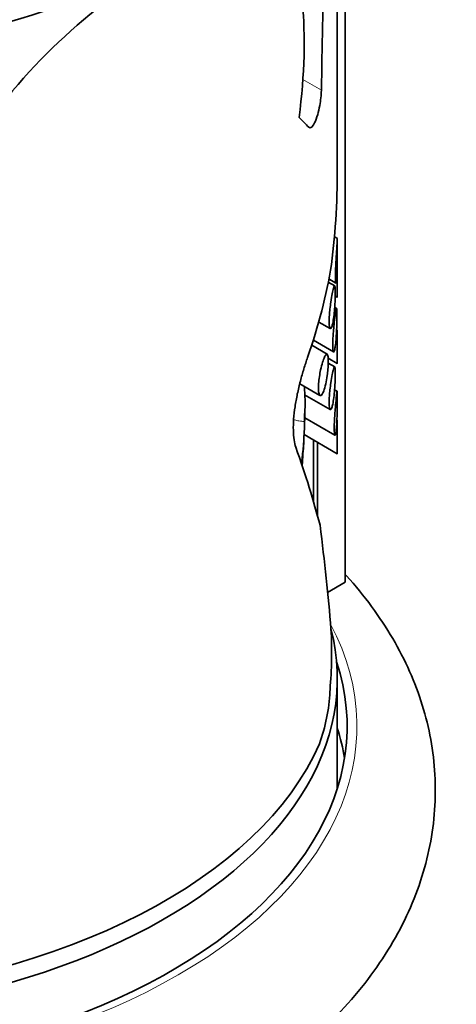
# Model space of a CAD drawing. Units: millimetres. Extents: x 0 to 1478, y 0 to 1758.
# Drawn here: x 986 to 997, y 299 to 325 of the extents above; entities that cross this region are included whole.
import ezdxf
from ezdxf import colors
from ezdxf.entities.mleader import LeaderData, LeaderLine
from ezdxf.math import Vec2, Vec3

# ---------------------------------------------------------------- set-up
doc = ezdxf.new("R2010")
doc.units = ezdxf.units.MM
doc.layers.add('DV6_Défaut', color=7, linetype='Continuous')
doc.layers.add('Défaut', color=7, linetype='Continuous')

# ---------------------------------------------------------------- blocks, each defined once
blk = doc.blocks.new('_DOT')
at = {"color": 0}
blk.add_line((0, 0), (-1, 0), dxfattribs=at)
at = {"color": 0, "const_width": 0.333}
blk.add_lwpolyline([(-0.1665, 0, 1), (0.1665, 0, 1)], format="xyb", close=True, dxfattribs=at)
blk = doc.blocks.new('SE5')
at = {"layer": 'DV6_Défaut', "color": 7, "linetype": 'Continuous', "lineweight": 35}
for p, q in [((994.172, 310.21), (994.172, 330.032)), ((993.971, 318.966), (993.894, 319.01)), ((993.969, 318.439), (993.969, 318.957)), ((993.969, 317.476), (993.969, 318.023)), ((993.904, 317.759), (993.738, 317.855)), ((993.754, 317.937), (993.933, 317.833)), ((993.917, 317.497), (993.965, 317.469)), ((993.952, 317.187), (993.903, 317.216)), ((993.496, 316.84), (993.79, 316.671)), ((993.969, 315.822), (993.969, 316.639)), ((993.708, 316.02), (993.316, 316.246)), ((993.358, 316.376), (993.873, 316.079)), ((993.736, 315.916), (993.963, 315.786)), ((993.904, 315.697), (993.739, 315.793)), ((993.014, 315.266), (993.527, 314.97)), ((993.135, 314.987), (993.79, 314.609)), ((993.966, 315.075), (993.901, 315.113)), ((993.139, 314.398), (993.907, 313.955)), ((993.969, 313.52), (993.969, 314.336)), ((993.121, 313.969), (993.963, 313.483)), ((993.358, 313.832), (993.358, 312.27)), ((993.464, 311.895), (993.464, 313.771)), ((994.172, 310.21), (993.722, 309.95)), ((993.969, 304.948), (993.969, 307.76)), ((993.783, 307.468), (993.779, 307.422))]:
    blk.add_line(p, q, dxfattribs=at)
at = {"layer": 'DV6_Défaut', "color": 7, "linetype": 'Continuous', "lineweight": 18}
blk.add_line((993.562, 322.747), (993.086, 323.021), dxfattribs=at)
at = {"layer": 'DV6_Défaut', "color": 7, "linetype": 'Continuous', "lineweight": 35}
for centre, radius, start, end in [((976.338, 320.583), 17.628, 352.5775, 1.0349), ((988.141, 314.763), 5.006, 357.0989, 5.0114), ((977.238, 314.776), 15.905, 355.4838, 359.04), ((990.411, 314.372), 2.725, 358.1691, 2.7981), ((977.564, 314.326), 15.55, 355.6867, 357.0416), ((982.932, 308.415), 10.892, 355.0103, 3.1701), ((989.272, 307.633), 4.513, 339.9941, 357.3279)]:
    blk.add_arc(centre, radius, start, end, dxfattribs=at)
at = {"layer": 'DV6_Défaut', "color": 7, "linetype": 'Continuous', "lineweight": 18}
for centre, radius, start, end in [((983.294, 314.604), 9.846, 352.7586, 358.1421), ((984.887, 314.245), 8.222, 352.92, 353.846)]:
    blk.add_arc(centre, radius, start, end, dxfattribs=at)
at = {"layer": 'DV6_Défaut', "color": 7, "linetype": 'Continuous', "lineweight": 35}
for centre, major_axis, ratio, start_param, end_param in [((978.969, 218.421), (10.319, 209.012), 0.052085, -1.045624, -1.009223), ((978.969, 332.255), (-15, 0), 0.57735, 1.284203, 2.687909), ((978.969, 167.36), (10.343, 229.635), 0.047308, -0.836303, -0.809938), ((978.969, 331.103), (14.98, -10.373), 0.074175, 0.364087, 0.414043), ((978.969, 316.051), (13.431, 9.345), 0.714606, 5.502587, 5.680221), ((978.969, 327.099), (14.222, -20.41), 0.233564, 0.566594, 0.701118), ((978.969, 336.066), (12.781, -37.535), 0.209163, 0.697625, 0.794015), ((978.969, 307.76), (-15, 0), 0.57735, 1.284203, 3.288905), ((978.969, 306.536), (-15.25, 0), 0.57735, 1.207515, 3.329127), ((978.969, 304.903), (-15.25, 0), 0.57735, 3.234461, 3.322912), ((978.969, 308.21), (15, 0), 0.57735, 4.842977, 6.03575)]:
    blk.add_ellipse(centre, major_axis=major_axis, ratio=ratio, start_param=start_param, end_param=end_param, dxfattribs=at)
at = {"layer": 'DV6_Défaut', "color": 7, "linetype": 'Continuous', "lineweight": 18}
blk.add_ellipse((978.969, 306.536), major_axis=(-15.5, 0), ratio=0.57735, start_param=1.200437, end_param=3.437098, dxfattribs=at)
at = {"layer": 'DV6_Défaut', "color": 7, "linetype": 'Continuous', "lineweight": 35}
for points, knots in [([(985.522, 315.567), (984.826, 316.059), (984.288, 316.799), (983.83, 318.533), (983.92, 319.515), (984.682, 321.438), (985.338, 322.376), (986.877, 324.055), (987.765, 324.811), (989.503, 326.027), (990.31, 326.456), (991.612, 326.856), (992.11, 326.824), (992.793, 326.262), (992.99, 325.727), (993.161, 324.173), (993.135, 323.145), (992.993, 322.054)], [0, 0, 0, 0, 0.125, 0.125, 0.25, 0.25, 0.375, 0.375, 0.5, 0.5, 0.625, 0.625, 0.75, 0.75, 0.875, 0.875, 1, 1, 1, 1]), ([(993.241, 321.806), (993.243, 321.804), (993.244, 321.803), (993.246, 321.802), (993.26, 321.79), (993.277, 321.788), (993.294, 321.796), (993.313, 321.804), (993.333, 321.824), (993.353, 321.854), (993.366, 321.871), (993.378, 321.892), (993.39, 321.916), (993.417, 321.972), (993.444, 322.045), (993.468, 322.128), (993.488, 322.199), (993.506, 322.279), (993.521, 322.362), (993.533, 322.425), (993.542, 322.491), (993.549, 322.555), (993.556, 322.619), (993.56, 322.682), (993.562, 322.739), (993.562, 322.741), (993.562, 322.744), (993.562, 322.747)], [0, 0, 0, 0, 0.014438, 0.014438, 0.014438, 0.142548, 0.142548, 0.142548, 0.284657, 0.284657, 0.284657, 0.369172, 0.369172, 0.369172, 0.567727, 0.567727, 0.567727, 0.737118, 0.737118, 0.737118, 0.865104, 0.865104, 0.865104, 0.994005, 0.994005, 0.994005, 1, 1, 1, 1]), ([(993.969, 318.967), (993.969, 318.967), (993.969, 318.966), (993.969, 318.965), (993.968, 318.958), (993.967, 318.934), (993.965, 318.899), (993.963, 318.863), (993.96, 318.813), (993.956, 318.754), (993.952, 318.687), (993.947, 318.604), (993.941, 318.512), (993.938, 318.455), (993.934, 318.393), (993.931, 318.33), (993.928, 318.278), (993.926, 318.225), (993.924, 318.174), (993.922, 318.122), (993.921, 318.072), (993.921, 318.027), (993.921, 317.989), (993.921, 317.955), (993.922, 317.928), (993.923, 317.901), (993.925, 317.88), (993.927, 317.865), (993.929, 317.848), (993.931, 317.838), (993.933, 317.834), (993.937, 317.828), (993.941, 317.835), (993.945, 317.853), (993.95, 317.876), (993.955, 317.916), (993.958, 317.967), (993.959, 317.973), (993.959, 317.98), (993.959, 317.987)], [0, 0, 0, 0, 0.021971, 0.021971, 0.021971, 0.136419, 0.136419, 0.136419, 0.253356, 0.253356, 0.253356, 0.387052, 0.387052, 0.387052, 0.468705, 0.468705, 0.468705, 0.534576, 0.534576, 0.534576, 0.601154, 0.601154, 0.601154, 0.657893, 0.657893, 0.657893, 0.712424, 0.712424, 0.712424, 0.772899, 0.772899, 0.772899, 0.865193, 0.865193, 0.865193, 0.984817, 0.984817, 0.984817, 1, 1, 1, 1]), ([(993.959, 317.987), (993.963, 318.047), (993.966, 318.121), (993.967, 318.206), (993.968, 318.27), (993.969, 318.341), (993.969, 318.415), (993.969, 318.423), (993.969, 318.431), (993.969, 318.439)], [0, 0, 0, 0, 0.546481, 0.546481, 0.546481, 0.957532, 0.957532, 0.957532, 1, 1, 1, 1]), ([(993.968, 318.216), (993.968, 318.198), (993.968, 318.179), (993.968, 318.161), (993.969, 318.102), (993.969, 318.037), (993.969, 317.971), (993.969, 317.92), (993.968, 317.867), (993.968, 317.815), (993.968, 317.772), (993.968, 317.73), (993.968, 317.691), (993.968, 317.652), (993.968, 317.615), (993.968, 317.585), (993.968, 317.557), (993.968, 317.534), (993.968, 317.516), (993.968, 317.497), (993.969, 317.484), (993.969, 317.476), (993.969, 317.47), (993.969, 317.467), (993.969, 317.467)], [0, 0, 0, 0, 0.062506, 0.062506, 0.062506, 0.258421, 0.258421, 0.258421, 0.408116, 0.408116, 0.408116, 0.531959, 0.531959, 0.531959, 0.656431, 0.656431, 0.656431, 0.772078, 0.772078, 0.772078, 0.896893, 0.896893, 0.896893, 1, 1, 1, 1]), ([(993.852, 316.804), (993.862, 316.852), (993.872, 316.912), (993.881, 316.98), (993.888, 317.04), (993.895, 317.108), (993.901, 317.179), (993.905, 317.234), (993.909, 317.293), (993.912, 317.351), (993.914, 317.398), (993.916, 317.446), (993.917, 317.491), (993.918, 317.536), (993.918, 317.578), (993.918, 317.614), (993.918, 317.646), (993.917, 317.674), (993.915, 317.696), (993.914, 317.718), (993.911, 317.735), (993.909, 317.746), (993.905, 317.761), (993.9, 317.765), (993.894, 317.759), (993.887, 317.751), (993.879, 317.729), (993.87, 317.696), (993.861, 317.662), (993.85, 317.616), (993.839, 317.561), (993.828, 317.502), (993.815, 317.429), (993.804, 317.35), (993.796, 317.294), (993.788, 317.233), (993.781, 317.171), (993.775, 317.119), (993.77, 317.066), (993.767, 317.014), (993.763, 316.963), (993.761, 316.912), (993.761, 316.868), (993.761, 316.829), (993.762, 316.793), (993.764, 316.765), (993.767, 316.737), (993.77, 316.715), (993.774, 316.699), (993.779, 316.682), (993.785, 316.673), (993.791, 316.67), (993.798, 316.667), (993.806, 316.672), (993.813, 316.685), (993.823, 316.701), (993.832, 316.727), (993.841, 316.761), (993.845, 316.774), (993.848, 316.788), (993.852, 316.804)], [0, 0, 0, 0, 0.071392, 0.071392, 0.071392, 0.134807, 0.134807, 0.134807, 0.183595, 0.183595, 0.183595, 0.223623, 0.223623, 0.223623, 0.263933, 0.263933, 0.263933, 0.300237, 0.300237, 0.300237, 0.337883, 0.337883, 0.337883, 0.392573, 0.392573, 0.392573, 0.461624, 0.461624, 0.461624, 0.531383, 0.531383, 0.531383, 0.607309, 0.607309, 0.607309, 0.660094, 0.660094, 0.660094, 0.704322, 0.704322, 0.704322, 0.748885, 0.748885, 0.748885, 0.788449, 0.788449, 0.788449, 0.827165, 0.827165, 0.827165, 0.869396, 0.869396, 0.869396, 0.918607, 0.918607, 0.918607, 0.977594, 0.977594, 0.977594, 1, 1, 1, 1]), ([(993.918, 316.221), (993.925, 316.27), (993.931, 316.329), (993.937, 316.396), (993.942, 316.458), (993.946, 316.529), (993.949, 316.603), (993.952, 316.659), (993.953, 316.718), (993.955, 316.776), (993.956, 316.823), (993.957, 316.871), (993.958, 316.915), (993.958, 316.96), (993.958, 317.003), (993.958, 317.039), (993.958, 317.071), (993.958, 317.099), (993.957, 317.12), (993.956, 317.143), (993.955, 317.159), (993.954, 317.17), (993.952, 317.187), (993.95, 317.192), (993.947, 317.188), (993.943, 317.182), (993.938, 317.161), (993.932, 317.129), (993.927, 317.096), (993.92, 317.05), (993.912, 316.995), (993.904, 316.934), (993.895, 316.859), (993.886, 316.775), (993.88, 316.718), (993.873, 316.656), (993.868, 316.592), (993.864, 316.54), (993.86, 316.486), (993.857, 316.433), (993.854, 316.381), (993.852, 316.329), (993.852, 316.283), (993.851, 316.244), (993.852, 316.208), (993.854, 316.179), (993.855, 316.151), (993.857, 316.128), (993.86, 316.112), (993.864, 316.094), (993.868, 316.084), (993.872, 316.079), (993.878, 316.073), (993.885, 316.08), (993.891, 316.097), (993.9, 316.118), (993.908, 316.155), (993.915, 316.203), (993.916, 316.209), (993.917, 316.215), (993.918, 316.221)], [0, 0, 0, 0, 0.069684, 0.069684, 0.069684, 0.135076, 0.135076, 0.135076, 0.183396, 0.183396, 0.183396, 0.22206, 0.22206, 0.22206, 0.261061, 0.261061, 0.261061, 0.295417, 0.295417, 0.295417, 0.330729, 0.330729, 0.330729, 0.383662, 0.383662, 0.383662, 0.453392, 0.453392, 0.453392, 0.524232, 0.524232, 0.524232, 0.603965, 0.603965, 0.603965, 0.657472, 0.657472, 0.657472, 0.701149, 0.701149, 0.701149, 0.745244, 0.745244, 0.745244, 0.783379, 0.783379, 0.783379, 0.82002, 0.82002, 0.82002, 0.860041, 0.860041, 0.860041, 0.918296, 0.918296, 0.918296, 0.991072, 0.991072, 0.991072, 1, 1, 1, 1]), ([(993.969, 316.616), (993.969, 316.571), (993.968, 316.523), (993.968, 316.471), (993.967, 316.413), (993.966, 316.349), (993.965, 316.283), (993.964, 316.232), (993.963, 316.179), (993.963, 316.128), (993.962, 316.085), (993.962, 316.042), (993.961, 316.003), (993.961, 315.964), (993.961, 315.928), (993.961, 315.899), (993.962, 315.871), (993.962, 315.847), (993.963, 315.83), (993.963, 315.811), (993.964, 315.798), (993.965, 315.791), (993.966, 315.78), (993.967, 315.782), (993.968, 315.793), (993.968, 315.803), (993.969, 315.82), (993.969, 315.842)], [0, 0, 0, 0, 0.1240537, 0.1240537, 0.1240537, 0.2635968, 0.2635968, 0.2635968, 0.3713929, 0.3713929, 0.3713929, 0.4617946, 0.4617946, 0.4617946, 0.5525892, 0.5525892, 0.5525892, 0.6378297, 0.6378297, 0.6378297, 0.7302172, 0.7302172, 0.7302172, 0.8741199, 0.8741199, 0.8741199, 1, 1, 1, 1]), ([(993.623, 315.083), (993.641, 315.131), (993.659, 315.192), (993.674, 315.262), (993.689, 315.326), (993.702, 315.4), (993.712, 315.476), (993.72, 315.529), (993.726, 315.585), (993.731, 315.64), (993.735, 315.694), (993.738, 315.749), (993.739, 315.797), (993.74, 315.839), (993.74, 315.878), (993.737, 315.909), (993.735, 315.939), (993.732, 315.963), (993.728, 315.981), (993.723, 316.001), (993.717, 316.013), (993.71, 316.018), (993.702, 316.025), (993.693, 316.022), (993.682, 316.012), (993.67, 316.001), (993.657, 315.979), (993.643, 315.948), (993.627, 315.914), (993.611, 315.868), (993.594, 315.813), (993.577, 315.758), (993.559, 315.691), (993.544, 315.62), (993.532, 315.566), (993.521, 315.507), (993.512, 315.448), (993.503, 315.389), (993.495, 315.328), (993.491, 315.272), (993.487, 315.222), (993.486, 315.175), (993.487, 315.135), (993.488, 315.097), (993.491, 315.065), (993.496, 315.039), (993.501, 315.013), (993.508, 314.994), (993.516, 314.982), (993.524, 314.969), (993.534, 314.964), (993.545, 314.966), (993.557, 314.969), (993.571, 314.982), (993.584, 315.002), (993.597, 315.022), (993.61, 315.049), (993.623, 315.083)], [0, 0, 0, 0, 0.074646, 0.074646, 0.074646, 0.143614, 0.143614, 0.143614, 0.191747, 0.191747, 0.191747, 0.240313, 0.240313, 0.240313, 0.282623, 0.282623, 0.282623, 0.322885, 0.322885, 0.322885, 0.366344, 0.366344, 0.366344, 0.416672, 0.416672, 0.416672, 0.475933, 0.475933, 0.475933, 0.542987, 0.542987, 0.542987, 0.611928, 0.611928, 0.611928, 0.663942, 0.663942, 0.663942, 0.716378, 0.716378, 0.716378, 0.762386, 0.762386, 0.762386, 0.804793, 0.804793, 0.804793, 0.847786, 0.847786, 0.847786, 0.89464, 0.89464, 0.89464, 0.947872, 0.947872, 0.947872, 1, 1, 1, 1]), ([(993.211, 315.937), (993.179, 315.845), (993.146, 315.746), (993.084, 315.544), (993.054, 315.441), (992.998, 315.227), (992.972, 315.116), (992.926, 314.897), (992.906, 314.789), (992.875, 314.574), (992.862, 314.467), (992.848, 314.266), (992.845, 314.171), (992.849, 313.991), (992.855, 313.91), (992.877, 313.765), (992.893, 313.7), (992.911, 313.646)], [0, 0, 0, 0, 0.125, 0.125, 0.25, 0.25, 0.375, 0.375, 0.5, 0.5, 0.625, 0.625, 0.75, 0.75, 0.875, 0.875, 1, 1, 1, 1]), ([(993.852, 314.742), (993.862, 314.79), (993.872, 314.85), (993.881, 314.918), (993.888, 314.978), (993.895, 315.046), (993.901, 315.118), (993.905, 315.173), (993.909, 315.231), (993.912, 315.289), (993.914, 315.336), (993.916, 315.384), (993.917, 315.429), (993.918, 315.474), (993.918, 315.517), (993.918, 315.552), (993.918, 315.585), (993.917, 315.612), (993.915, 315.634), (993.914, 315.657), (993.911, 315.673), (993.909, 315.684), (993.905, 315.699), (993.9, 315.703), (993.894, 315.697), (993.887, 315.69), (993.879, 315.667), (993.87, 315.634), (993.861, 315.6), (993.85, 315.555), (993.839, 315.5), (993.828, 315.44), (993.815, 315.368), (993.804, 315.288), (993.796, 315.232), (993.788, 315.171), (993.781, 315.109), (993.775, 315.058), (993.77, 315.004), (993.767, 314.952), (993.763, 314.901), (993.761, 314.85), (993.761, 314.806), (993.761, 314.767), (993.762, 314.732), (993.764, 314.703), (993.767, 314.675), (993.77, 314.653), (993.774, 314.638), (993.779, 314.621), (993.785, 314.611), (993.791, 314.608), (993.798, 314.605), (993.806, 314.611), (993.813, 314.623), (993.823, 314.639), (993.832, 314.665), (993.841, 314.699), (993.845, 314.712), (993.848, 314.727), (993.852, 314.742)], [0, 0, 0, 0, 0.071392, 0.071392, 0.071392, 0.134807, 0.134807, 0.134807, 0.183595, 0.183595, 0.183595, 0.223623, 0.223623, 0.223623, 0.263933, 0.263933, 0.263933, 0.300237, 0.300237, 0.300237, 0.337883, 0.337883, 0.337883, 0.392573, 0.392573, 0.392573, 0.461624, 0.461624, 0.461624, 0.531383, 0.531383, 0.531383, 0.607309, 0.607309, 0.607309, 0.660094, 0.660094, 0.660094, 0.704322, 0.704322, 0.704322, 0.748885, 0.748885, 0.748885, 0.788449, 0.788449, 0.788449, 0.827165, 0.827165, 0.827165, 0.869396, 0.869396, 0.869396, 0.918607, 0.918607, 0.918607, 0.977594, 0.977594, 0.977594, 1, 1, 1, 1]), ([(993.943, 314.103), (993.948, 314.151), (993.952, 314.21), (993.956, 314.276), (993.959, 314.34), (993.962, 314.412), (993.963, 314.489), (993.965, 314.544), (993.966, 314.604), (993.966, 314.663), (993.967, 314.709), (993.967, 314.757), (993.967, 314.801), (993.968, 314.846), (993.968, 314.889), (993.968, 314.925), (993.968, 314.957), (993.967, 314.984), (993.967, 315.006), (993.967, 315.028), (993.967, 315.045), (993.966, 315.056), (993.965, 315.074), (993.964, 315.079), (993.963, 315.076), (993.961, 315.072), (993.958, 315.051), (993.954, 315.019), (993.95, 314.987), (993.945, 314.942), (993.94, 314.888), (993.934, 314.825), (993.927, 314.748), (993.919, 314.662), (993.914, 314.605), (993.909, 314.541), (993.905, 314.477), (993.901, 314.424), (993.898, 314.37), (993.895, 314.317), (993.893, 314.263), (993.891, 314.21), (993.891, 314.164), (993.89, 314.124), (993.891, 314.088), (993.892, 314.058), (993.893, 314.03), (993.895, 314.007), (993.897, 313.991), (993.9, 313.973), (993.903, 313.962), (993.906, 313.956), (993.911, 313.949), (993.916, 313.955), (993.921, 313.97), (993.928, 313.99), (993.934, 314.026), (993.94, 314.074), (993.941, 314.083), (993.942, 314.093), (993.943, 314.103)], [0, 0, 0, 0, 0.068714, 0.068714, 0.068714, 0.135355, 0.135355, 0.135355, 0.183413, 0.183413, 0.183413, 0.221345, 0.221345, 0.221345, 0.259649, 0.259649, 0.259649, 0.292933, 0.292933, 0.292933, 0.326921, 0.326921, 0.326921, 0.378706, 0.378706, 0.378706, 0.448614, 0.448614, 0.448614, 0.51991, 0.51991, 0.51991, 0.601894, 0.601894, 0.601894, 0.655988, 0.655988, 0.655988, 0.699486, 0.699486, 0.699486, 0.743455, 0.743455, 0.743455, 0.780862, 0.780862, 0.780862, 0.816341, 0.816341, 0.816341, 0.855072, 0.855072, 0.855072, 0.91247, 0.91247, 0.91247, 0.985772, 0.985772, 0.985772, 1, 1, 1, 1]), ([(993.969, 314.314), (993.969, 314.269), (993.968, 314.22), (993.968, 314.168), (993.967, 314.11), (993.966, 314.046), (993.965, 313.981), (993.964, 313.93), (993.963, 313.877), (993.963, 313.825), (993.962, 313.782), (993.962, 313.739), (993.961, 313.701), (993.961, 313.662), (993.961, 313.626), (993.961, 313.596), (993.962, 313.568), (993.962, 313.545), (993.963, 313.527), (993.963, 313.508), (993.964, 313.496), (993.965, 313.488), (993.966, 313.477), (993.967, 313.479), (993.968, 313.49), (993.968, 313.5), (993.969, 313.517), (993.969, 313.54)], [0, 0, 0, 0, 0.124054, 0.124054, 0.124054, 0.263597, 0.263597, 0.263597, 0.371393, 0.371393, 0.371393, 0.461795, 0.461795, 0.461795, 0.552589, 0.552589, 0.552589, 0.63783, 0.63783, 0.63783, 0.730217, 0.730217, 0.730217, 0.87412, 0.87412, 0.87412, 1, 1, 1, 1]), ([(967.768, 296.433), (967.884, 296.373), (968.326, 296.145), (969.232, 295.744), (970.431, 295.294), (971.695, 294.904), (973, 294.579), (974.342, 294.32), (975.712, 294.128), (977.102, 294.003), (978.502, 293.946), (979.905, 293.957), (981.303, 294.037), (982.686, 294.184), (984.047, 294.399), (985.377, 294.68), (986.669, 295.027), (987.914, 295.438), (989.106, 295.912), (990.235, 296.447), (991.296, 297.043), (992.279, 297.697), (993.177, 298.406), (993.98, 299.166), (994.682, 299.972), (995.273, 300.815), (995.75, 301.689), (996.109, 302.583), (996.348, 303.489), (996.47, 304.398), (996.476, 305.303), (996.37, 306.199), (996.153, 307.08), (995.828, 307.943), (995.396, 308.784), (994.857, 309.6), (994.423, 310.13), (994.183, 310.396), (994.173, 310.406)], [0, 0, 0, 0, 0.0087057, 0.0385833, 0.0684106, 0.0981856, 0.1279043, 0.1575706, 0.1871932, 0.2167835, 0.2463543, 0.2759191, 0.3054912, 0.3350809, 0.3647025, 0.3943702, 0.4240978, 0.4538976, 0.483779, 0.5137462, 0.5437937, 0.5739006, 0.6040073, 0.6340223, 0.6638276, 0.6932876, 0.7222801, 0.7507336, 0.7786533, 0.8061232, 0.8332889, 0.8603315, 0.8873838, 0.9146274, 0.9422167, 0.9702561, 0.998785, 1, 1, 1, 1])]:
    blk.add_open_spline(points, degree=3, knots=knots, dxfattribs=at)
at = {"layer": 'DV6_Défaut', "color": 7, "linetype": 'Continuous', "lineweight": 18}
for points, knots in [([(993.135, 314.285), (993.133, 314.281), (993.127, 314.292), (993.109, 314.306), (993.067, 314.309), (992.993, 314.317), (992.916, 314.333), (992.871, 314.347), (992.867, 314.348)], [0, 0, 0, 0, 0.121946, 0.243892, 0.487783, 0.731675, 0.975567, 1, 1, 1, 1]), ([(993.094, 313.524), (993.094, 313.516), (993.093, 313.482), (993.085, 313.426), (993.071, 313.38), (993.062, 313.363)], [0, 0, 0, 0, 0.129479, 0.56474, 1, 1, 1, 1])]:
    blk.add_open_spline(points, degree=3, knots=knots, dxfattribs=at)

msp = doc.modelspace()

# ---------------------------------------------------------------- block references
at = {"layer": 'Défaut'}
msp.add_blockref('SE5', (0, 0), dxfattribs=at)

# ---------------------------------------------------------------- leaders
at = {"layer": 'Défaut', "color": 7, "linetype": 'Continuous', "lineweight": 18}
ml = msp.add_multileader_mtext('Standard', dxfattribs=at)
ml.set_content('{\\pxsm0.9;\\fSolid Edge ISO|b1||i0||c0|p34;\\W1.;26/06/2019\\P}', color=256)
ml.set_leader_properties()
ml.set_arrow_properties(name='DOT')
ml.build(insert=Vec2(0, 0))
ml.multileader.update_dxf_attribs({"leader_type": 0, "dogleg_length": 0, "arrow_head_size": 12})
ctx = ml.context
ctx.base_point, ctx.char_height, ctx.arrow_head_size, ctx.landing_gap_size = Vec3(1390.407, 1750.708), 12, 12, 4.2
notes = []
notes.append((ctx, [(0, (0, 0, 0), (0, 0), (1, 0), 1, [])]))
ctx.mtext.insert = Vec3(1392.407, 1756.828)
for ctx, leaders in notes:
    for number, flags, end, landing, length, lines in leaders:
        leader = LeaderData()
        leader.index, (leader.has_last_leader_line, leader.has_dogleg_vector, leader.attachment_direction) = number, flags
        leader.last_leader_point, leader.dogleg_vector, leader.dogleg_length = Vec3(end), Vec3(landing), length
        for number, points, colour, breaks in lines:
            line = LeaderLine()
            line.index, line.vertices, line.color, line.breaks = number, Vec3.list(points), colors.encode_raw_color(colour), breaks
            leader.lines.append(line)
        ctx.leaders.append(leader)

doc.saveas('drawing.dxf')
